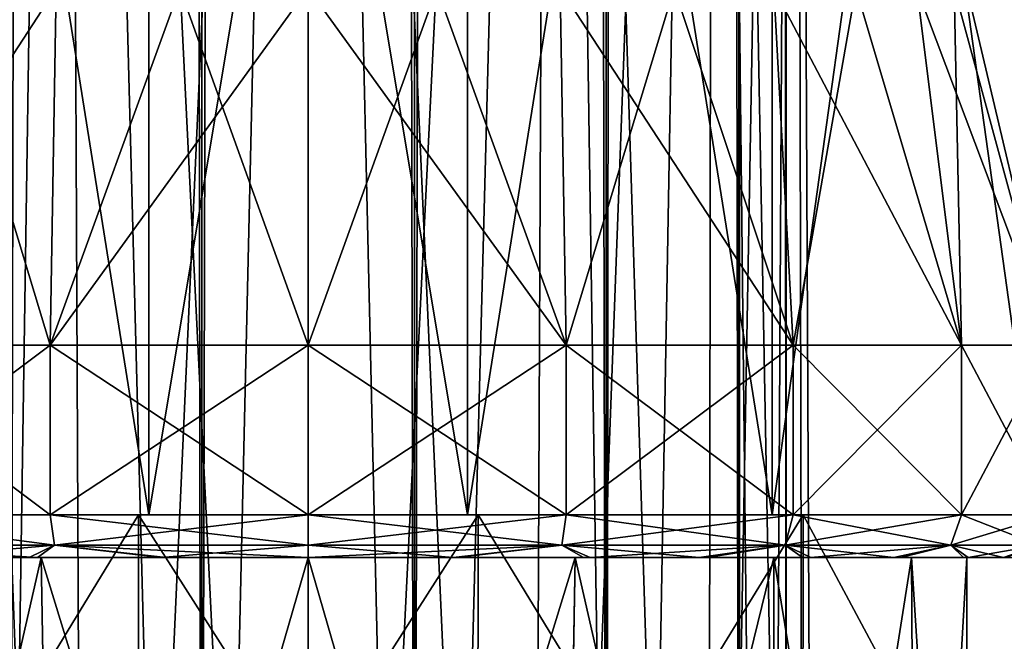
# Model space of a CAD drawing. Units: millimetres. Extents: x -55 to 25, y -463 to 142.
# Drawn here: x 8 to 13, y -446 to -443 of the extents above; entities that cross this region are included whole.
import ezdxf

# ---------------------------------------------------------------- set-up
doc = ezdxf.new("R2010")
doc.units = ezdxf.units.MM
doc.header["$LTSCALE"] = 40.070962
for name, color, linetype in [('3817', 7, 'CONTINUOUS'), ('3818', 7, 'CONTINUOUS'), ('3819', 7, 'CONTINUOUS'), ('3820', 7, 'CONTINUOUS'), ('3821', 7, 'CONTINUOUS'), ('3822', 7, 'CONTINUOUS'), ('3832', 7, 'CONTINUOUS'), ('3833', 7, 'CONTINUOUS'), ('3834', 7, 'CONTINUOUS'), ('3864', 7, 'CONTINUOUS'), ('3865', 7, 'CONTINUOUS'), ('4119', 7, 'CONTINUOUS'), ('4120', 7, 'CONTINUOUS'), ('4121', 7, 'CONTINUOUS'), ('4122', 7, 'CONTINUOUS'), ('4123', 7, 'CONTINUOUS'), ('4133', 7, 'CONTINUOUS'), ('4134', 7, 'CONTINUOUS')]:
    doc.layers.add(name, color=color, linetype=linetype)

msp = doc.modelspace()

# ---------------------------------------------------------------- linework, layer by layer
at = {"layer": '3817', "color": 7, "linetype": 'CONTINUOUS', "true_color": 0xcd9632}
for points in [[(9.75, -432.1, 2.4), (10.8953, -432.1, 2.0327), (9.75, -455.3287, 2.4), (9.75, -432.1, 2.4)], [(9.75, -455.3287, 2.4), (10.8953, -432.1, 2.0327), (10.2841, -455.3287, 2.3398), (9.75, -455.3287, 2.4)], [(10.8953, -432.1, -2.0327), (9.75, -432.1, -2.4), (10.7913, -455.3287, -2.1623), (10.8953, -432.1, -2.0327)], [(10.7913, -455.3287, -2.1623), (9.75, -432.1, -2.4), (10.2841, -455.3287, -2.3398), (10.7913, -455.3287, -2.1623)], [(10.2841, -455.3287, -2.3398), (9.75, -432.1, -2.4), (9.75, -455.3287, -2.4), (10.2841, -455.3287, -2.3398)], [(10.2841, -455.3287, 2.3398), (10.8953, -432.1, 2.0327), (10.7913, -455.3287, 2.1623), (10.2841, -455.3287, 2.3398)], [(10.8953, -432.1, 2.0327), (11.6588, -432.1, 1.4449), (10.7913, -455.3287, 2.1623), (10.8953, -432.1, 2.0327)], [(10.7913, -455.3287, 2.1623), (11.6588, -432.1, 1.4449), (11.2464, -455.3287, 1.8764), (10.7913, -455.3287, 2.1623)], [(11.2464, -455.3287, -1.8764), (10.8953, -432.1, -2.0327), (10.7913, -455.3287, -2.1623), (11.2464, -455.3287, -1.8764)], [(11.6588, -432.1, -1.4449), (10.8953, -432.1, -2.0327), (11.6264, -455.3287, -1.4964), (11.6588, -432.1, -1.4449)], [(11.6264, -455.3287, -1.4964), (10.8953, -432.1, -2.0327), (11.2464, -455.3287, -1.8764), (11.6264, -455.3287, -1.4964)], [(11.2464, -455.3287, 1.8764), (11.6588, -432.1, 1.4449), (11.6264, -455.3287, 1.4964), (11.2464, -455.3287, 1.8764)], [(11.6588, -432.1, 1.4449), (12.0405, -432.1, 0.5668), (11.6264, -455.3287, 1.4964), (11.6588, -432.1, 1.4449)], [(11.6264, -455.3287, 1.4964), (12.0405, -432.1, 0.5668), (11.9123, -455.3287, 1.0413), (11.6264, -455.3287, 1.4964)], [(11.9123, -455.3287, -1.0413), (11.6588, -432.1, -1.4449), (11.6264, -455.3287, -1.4964), (11.9123, -455.3287, -1.0413)], [(12.0405, -432.1, -0.5668), (11.6588, -432.1, -1.4449), (12.0898, -455.3287, -0.5341), (12.0405, -432.1, -0.5668)], [(12.0898, -455.3287, -0.5341), (11.6588, -432.1, -1.4449), (11.9123, -455.3287, -1.0413), (12.0898, -455.3287, -0.5341)], [(11.9123, -455.3287, 1.0413), (12.0405, -432.1, 0.5668), (12.0898, -455.3287, 0.5341), (11.9123, -455.3287, 1.0413)], [(12.0405, -432.1, 0.5668), (12.0405, -432.1, -0.5668), (12.0898, -455.3287, 0.5341), (12.0405, -432.1, 0.5668)], [(12.0898, -455.3287, 0.5341), (12.0405, -432.1, -0.5668), (12.15, -455.3287), (12.0898, -455.3287, 0.5341)], [(12.15, -455.3287), (12.0405, -432.1, -0.5668), (12.0898, -455.3287, -0.5341), (12.15, -455.3287)]]:
    msp.add_3dface(points, dxfattribs=at)
at = {"layer": '3818', "color": 7, "linetype": 'CONTINUOUS', "true_color": 0xcd9632}
for points in [[(8.6047, -432.1, -2.0327), (7.8412, -432.1, -1.4449), (8.7087, -455.3287, -2.1623), (8.6047, -432.1, -2.0327)], [(8.7087, -455.3287, -2.1623), (7.8412, -432.1, -1.4449), (8.2536, -455.3287, -1.8764), (8.7087, -455.3287, -2.1623)], [(7.8412, -432.1, 1.4449), (8.6047, -432.1, 2.0327), (7.8736, -455.3287, 1.4964), (7.8412, -432.1, 1.4449)], [(7.8736, -455.3287, 1.4964), (8.6047, -432.1, 2.0327), (8.2536, -455.3287, 1.8764), (7.8736, -455.3287, 1.4964)], [(8.2536, -455.3287, 1.8764), (8.6047, -432.1, 2.0327), (8.7087, -455.3287, 2.1623), (8.2536, -455.3287, 1.8764)], [(8.6047, -432.1, 2.0327), (9.75, -432.1, 2.4), (8.7087, -455.3287, 2.1623), (8.6047, -432.1, 2.0327)], [(9.75, -432.1, -2.4), (8.6047, -432.1, -2.0327), (9.75, -455.3287, -2.4), (9.75, -432.1, -2.4)], [(9.75, -455.3287, -2.4), (8.6047, -432.1, -2.0327), (9.2159, -455.3287, -2.3398), (9.75, -455.3287, -2.4)], [(9.2159, -455.3287, -2.3398), (8.6047, -432.1, -2.0327), (8.7087, -455.3287, -2.1623), (9.2159, -455.3287, -2.3398)], [(8.7087, -455.3287, 2.1623), (9.75, -432.1, 2.4), (9.2159, -455.3287, 2.3398), (8.7087, -455.3287, 2.1623)], [(9.75, -432.1, 2.4), (9.75, -455.3287, 2.4), (9.2159, -455.3287, 2.3398), (9.75, -432.1, 2.4)]]:
    msp.add_3dface(points, dxfattribs=at)
at = {"layer": '3819', "color": 7, "linetype": 'CONTINUOUS', "true_color": 0xcd9632}
for points in [[(10.9365, -449.9, -2.864), (9.75, -449.9, -3.1), (11.0065, -445.8, -2.8065), (10.9365, -449.9, -2.864)], [(11.0065, -445.8, -2.8065), (9.75, -449.9, -3.1), (9.75, -445.8, -3.1), (11.0065, -445.8, -2.8065)], [(9.75, -449.9, 3.1), (10.9363, -449.9, 2.864), (9.75, -445.8, 3.1), (9.75, -449.9, 3.1)], [(9.75, -445.8, 3.1), (10.9363, -449.9, 2.864), (11.0065, -445.8, 2.8065), (9.75, -445.8, 3.1)], [(10.9363, -449.9, 2.864), (11.942, -449.9, 2.1921), (11.0065, -445.8, 2.8065), (10.9363, -449.9, 2.864)], [(11.9422, -449.9, -2.1919), (10.9365, -449.9, -2.864), (11.942, -445.8, -2.192), (11.9422, -449.9, -2.1919)], [(11.942, -445.8, -2.192), (10.9365, -449.9, -2.864), (11.0065, -445.8, -2.8065), (11.942, -445.8, -2.192)], [(11.0065, -445.8, 2.8065), (11.942, -449.9, 2.1921), (11.942, -445.8, 2.192), (11.0065, -445.8, 2.8065)], [(12.5898, -445.8, -1.1763), (11.9422, -449.9, -2.1919), (11.942, -445.8, -2.192), (12.5898, -445.8, -1.1763)], [(11.942, -449.9, 2.1921), (12.614, -449.9, 1.1864), (11.942, -445.8, 2.192), (11.942, -449.9, 2.1921)], [(11.942, -445.8, 2.192), (12.614, -449.9, 1.1864), (12.5898, -445.8, 1.1763), (11.942, -445.8, 2.192)], [(12.6141, -449.9, -1.1862), (11.9422, -449.9, -2.1919), (12.5898, -445.8, -1.1763), (12.6141, -449.9, -1.1862)], [(12.85, -445.8), (12.6141, -449.9, -1.1862), (12.5898, -445.8, -1.1763), (12.85, -445.8)], [(12.614, -449.9, 1.1864), (12.85, -449.9, 0.0001), (12.5898, -445.8, 1.1763), (12.614, -449.9, 1.1864)], [(12.5898, -445.8, 1.1763), (12.85, -449.9, 0.0001), (12.85, -445.8), (12.5898, -445.8, 1.1763)], [(12.85, -449.9, 0.0001), (12.6141, -449.9, -1.1862), (12.85, -445.8), (12.85, -449.9, 0.0001)]]:
    msp.add_3dface(points, dxfattribs=at)
at = {"layer": '3820', "color": 7, "linetype": 'CONTINUOUS', "true_color": 0xcd9632}
for points in [[(7.558, -445.8, 2.192), (8.4935, -445.8, 2.8065), (7.9357, -445.8, 2.8179), (7.558, -445.8, 2.192)], [(8.4935, -445.8, -2.8065), (7.558, -445.8, -2.192), (8.4365, -445.8, -3.0779), (8.4935, -445.8, -2.8065)], [(8.4365, -445.8, -3.0779), (7.558, -445.8, -2.192), (7.8871, -445.8, -2.7849), (8.4365, -445.8, -3.0779)], [(7.9357, -445.8, 2.8179), (8.4935, -445.8, 2.8065), (8.4764, -445.8, 3.1001), (7.9357, -445.8, 2.8179)], [(9.0575, -445.8, -3.2662), (8.4935, -445.8, -2.8065), (8.4365, -445.8, -3.0779), (9.0575, -445.8, -3.2662)], [(8.4764, -445.8, 3.1001), (8.4935, -445.8, 2.8065), (9.0811, -445.8, 3.2774), (8.4764, -445.8, 3.1001)], [(8.4935, -445.8, 2.8065), (9.75, -445.8, 3.1), (9.0811, -445.8, 3.2774), (8.4935, -445.8, 2.8065)], [(9.75, -445.8, -3.1), (8.4935, -445.8, -2.8065), (9.75, -445.8, -3.35), (9.75, -445.8, -3.1)], [(9.75, -445.8, -3.35), (8.4935, -445.8, -2.8065), (9.0575, -445.8, -3.2662), (9.75, -445.8, -3.35)], [(9.75, -445.8, 3.1), (9.75, -445.8, 3.35), (9.0811, -445.8, 3.2774), (9.75, -445.8, 3.1)], [(9.75, -445.8, 3.1), (11.0065, -445.8, 2.8065), (9.75, -445.8, 3.35), (9.75, -445.8, 3.1)], [(9.75, -445.8, 3.35), (11.0065, -445.8, 2.8065), (10.4319, -445.8, 3.2688), (9.75, -445.8, 3.35)], [(11.0065, -445.8, -2.8065), (9.75, -445.8, -3.1), (10.451, -445.8, -3.2597), (11.0065, -445.8, -2.8065)], [(10.451, -445.8, -3.2597), (9.75, -445.8, -3.1), (9.75, -445.8, -3.35), (10.451, -445.8, -3.2597)], [(10.4319, -445.8, 3.2688), (11.0065, -445.8, 2.8065), (11.0449, -445.8, 3.0857), (10.4319, -445.8, 3.2688)], [(11.0773, -445.8, -3.0675), (11.0065, -445.8, -2.8065), (10.451, -445.8, -3.2597), (11.0773, -445.8, -3.0675)], [(11.0065, -445.8, 2.8065), (11.942, -445.8, 2.192), (11.0449, -445.8, 3.0857), (11.0065, -445.8, 2.8065)], [(11.942, -445.8, -2.192), (11.0065, -445.8, -2.8065), (11.6287, -445.8, -2.7733), (11.942, -445.8, -2.192)], [(11.6287, -445.8, -2.7733), (11.0065, -445.8, -2.8065), (11.0773, -445.8, -3.0675), (11.6287, -445.8, -2.7733)], [(11.0449, -445.8, 3.0857), (11.942, -445.8, 2.192), (11.5892, -445.8, 2.8005), (11.0449, -445.8, 3.0857)], [(11.5892, -445.8, 2.8005), (11.942, -445.8, 2.192), (12.0767, -445.8, 2.3986), (11.5892, -445.8, 2.8005)], [(12.1162, -445.8, -2.3618), (11.942, -445.8, -2.192), (11.6287, -445.8, -2.7733), (12.1162, -445.8, -2.3618)], [(11.942, -445.8, 2.192), (12.5898, -445.8, 1.1763), (12.0767, -445.8, 2.3986), (11.942, -445.8, 2.192)], [(12.5898, -445.8, -1.1763), (11.942, -445.8, -2.192), (12.5394, -445.8, -1.8337), (12.5898, -445.8, -1.1763)], [(12.5394, -445.8, -1.8337), (11.942, -445.8, -2.192), (12.1162, -445.8, -2.3618), (12.5394, -445.8, -1.8337)], [(12.0767, -445.8, 2.3986), (12.5898, -445.8, 1.1763), (12.5069, -445.8, 1.8806), (12.0767, -445.8, 2.3986)], [(12.5069, -445.8, 1.8806), (12.5898, -445.8, 1.1763), (12.8338, -445.8, 1.3029), (12.5069, -445.8, 1.8806)], [(12.8564, -445.8, -1.2478), (12.5898, -445.8, -1.1763), (12.5394, -445.8, -1.8337), (12.8564, -445.8, -1.2478)], [(12.5898, -445.8, 1.1763), (12.85, -445.8), (12.8338, -445.8, 1.3029), (12.5898, -445.8, 1.1763)], [(12.85, -445.8), (12.5898, -445.8, -1.1763), (12.8564, -445.8, -1.2478), (12.85, -445.8)], [(12.8338, -445.8, 1.3029), (12.85, -445.8), (13.0216, -445.8, 0.6984), (12.8338, -445.8, 1.3029)], [(13.0216, -445.8, 0.6984), (12.85, -445.8), (12.8564, -445.8, -1.2478), (13.0216, -445.8, 0.6984)], [(13.0341, -445.8, -0.639), (13.0216, -445.8, 0.6984), (12.8564, -445.8, -1.2478), (13.0341, -445.8, -0.639)], [(13.0876, -445.8, 0.0304), (13.0216, -445.8, 0.6984), (13.0341, -445.8, -0.639), (13.0876, -445.8, 0.0304)]]:
    msp.add_3dface(points, dxfattribs=at)
at = {"layer": '3821', "color": 7, "linetype": 'CONTINUOUS', "true_color": 0xcd9632}
for points in [[(9.75, -444.8, 3.55), (9.75, -445.6, 3.55), (10.9643, -445.6, 3.3358), (9.75, -444.8, 3.55)], [(10.9642, -444.8, 3.3359), (9.75, -444.8, 3.55), (10.9643, -445.6, 3.3358), (10.9642, -444.8, 3.3359)], [(9.75, -444.8, -3.55), (10.9642, -444.8, -3.3359), (9.75, -445.6, -3.55), (9.75, -444.8, -3.55)], [(9.75, -445.6, -3.55), (10.9642, -444.8, -3.3359), (10.9641, -445.6, -3.3359), (9.75, -445.6, -3.55)], [(10.9641, -445.6, -3.3359), (10.9642, -444.8, -3.3359), (12.0319, -445.6, -2.7195), (10.9641, -445.6, -3.3359)], [(12.0319, -444.8, 2.7195), (10.9642, -444.8, 3.3359), (10.9643, -445.6, 3.3358), (12.0319, -444.8, 2.7195)], [(10.9642, -444.8, -3.3359), (12.0319, -444.8, -2.7195), (12.0319, -445.6, -2.7195), (10.9642, -444.8, -3.3359)], [(12.0321, -445.6, 2.7193), (12.0319, -444.8, 2.7195), (10.9643, -445.6, 3.3358), (12.0321, -445.6, 2.7193)], [(12.8244, -444.8, 1.775), (12.0319, -444.8, 2.7195), (12.0321, -445.6, 2.7193), (12.8244, -444.8, 1.775)], [(12.0319, -444.8, -2.7195), (12.8244, -444.8, -1.775), (12.8243, -445.6, -1.7751), (12.0319, -444.8, -2.7195)], [(12.0319, -445.6, -2.7195), (12.0319, -444.8, -2.7195), (12.8243, -445.6, -1.7751), (12.0319, -445.6, -2.7195)], [(12.8245, -445.6, 1.7748), (12.8244, -444.8, 1.775), (12.0321, -445.6, 2.7193), (12.8245, -445.6, 1.7748)], [(12.8243, -445.6, -1.7751), (12.8244, -444.8, -1.775), (13.246, -445.6, -0.6166), (12.8243, -445.6, -1.7751)], [(13.2461, -444.8, 0.6165), (12.8244, -444.8, 1.775), (12.8245, -445.6, 1.7748), (13.2461, -444.8, 0.6165)], [(12.8244, -444.8, -1.775), (13.2461, -444.8, -0.6165), (13.246, -445.6, -0.6166), (12.8244, -444.8, -1.775)], [(13.2461, -445.6, 0.6163), (13.2461, -444.8, 0.6165), (12.8245, -445.6, 1.7748), (13.2461, -445.6, 0.6163)]]:
    msp.add_3dface(points, dxfattribs=at)
at = {"layer": '3822', "color": 7, "linetype": 'CONTINUOUS', "true_color": 0xcd9632}
for points in [[(9.75, -444.8, 3.55), (10.9642, -444.8, 3.3359), (9.75, -443.1206, 3.1), (9.75, -444.8, 3.55)], [(9.75, -443.1206, 3.1), (10.9642, -444.8, 3.3359), (10.3548, -443.1206, 3.0404), (9.75, -443.1206, 3.1)], [(10.9642, -444.8, -3.3359), (9.75, -444.8, -3.55), (10.3548, -443.1206, -3.0404), (10.9642, -444.8, -3.3359)], [(10.3548, -443.1206, -3.0404), (9.75, -444.8, -3.55), (9.75, -443.1206, -3.1), (10.3548, -443.1206, -3.0404)], [(10.3548, -443.1206, 3.0404), (10.9642, -444.8, 3.3359), (10.9363, -443.1206, 2.864), (10.3548, -443.1206, 3.0404)], [(10.9363, -443.1206, -2.864), (10.9642, -444.8, -3.3359), (10.3548, -443.1206, -3.0404), (10.9363, -443.1206, -2.864)], [(10.9642, -444.8, 3.3359), (12.0319, -444.8, 2.7195), (10.9363, -443.1206, 2.864), (10.9642, -444.8, 3.3359)], [(10.9363, -443.1206, 2.864), (12.0319, -444.8, 2.7195), (11.4723, -443.1206, 2.5776), (10.9363, -443.1206, 2.864)], [(11.4723, -443.1206, -2.5776), (10.9642, -444.8, -3.3359), (10.9363, -443.1206, -2.864), (11.4723, -443.1206, -2.5776)], [(12.0319, -444.8, -2.7195), (10.9642, -444.8, -3.3359), (11.4723, -443.1206, -2.5776), (12.0319, -444.8, -2.7195)], [(11.4723, -443.1206, 2.5776), (12.0319, -444.8, 2.7195), (11.942, -443.1206, 2.192), (11.4723, -443.1206, 2.5776)], [(11.942, -443.1206, -2.192), (12.0319, -444.8, -2.7195), (11.4723, -443.1206, -2.5776), (11.942, -443.1206, -2.192)], [(12.0319, -444.8, 2.7195), (12.8244, -444.8, 1.775), (11.942, -443.1206, 2.192), (12.0319, -444.8, 2.7195)], [(11.942, -443.1206, 2.192), (12.8244, -444.8, 1.775), (12.3276, -443.1206, 1.7223), (11.942, -443.1206, 2.192)], [(12.3276, -443.1206, -1.7223), (12.0319, -444.8, -2.7195), (11.942, -443.1206, -2.192), (12.3276, -443.1206, -1.7223)], [(12.8244, -444.8, -1.775), (12.0319, -444.8, -2.7195), (12.3276, -443.1206, -1.7223), (12.8244, -444.8, -1.775)], [(12.3276, -443.1206, 1.7223), (12.8244, -444.8, 1.775), (12.614, -443.1206, 1.1863), (12.3276, -443.1206, 1.7223)], [(12.614, -443.1206, -1.1863), (12.8244, -444.8, -1.775), (12.3276, -443.1206, -1.7223), (12.614, -443.1206, -1.1863)], [(12.8244, -444.8, 1.775), (13.2461, -444.8, 0.6165), (12.614, -443.1206, 1.1863), (12.8244, -444.8, 1.775)], [(12.614, -443.1206, 1.1863), (13.2461, -444.8, 0.6165), (12.7904, -443.1206, 0.6048), (12.614, -443.1206, 1.1863)], [(12.7904, -443.1206, -0.6048), (12.8244, -444.8, -1.775), (12.614, -443.1206, -1.1863), (12.7904, -443.1206, -0.6048)], [(12.7904, -443.1206, 0.6048), (13.2461, -444.8, 0.6165), (12.85, -443.1206), (12.7904, -443.1206, 0.6048)], [(13.2461, -444.8, -0.6165), (12.8244, -444.8, -1.775), (12.7904, -443.1206, -0.6048), (13.2461, -444.8, -0.6165)], [(12.85, -443.1206), (13.2461, -444.8, -0.6165), (12.7904, -443.1206, -0.6048), (12.85, -443.1206)], [(13.2461, -444.8, 0.6165), (13.2461, -444.8, -0.6165), (12.85, -443.1206), (13.2461, -444.8, 0.6165)]]:
    msp.add_3dface(points, dxfattribs=at)
at = {"layer": '3832', "color": 7, "linetype": 'CONTINUOUS', "true_color": 0xcd9632}
for points in [[(8.5635, -449.9, 2.864), (7.558, -445.8, 2.192), (7.5578, -449.9, 2.1919), (8.5635, -449.9, 2.864)], [(8.4935, -445.8, 2.8065), (7.558, -445.8, 2.192), (8.5635, -449.9, 2.864), (8.4935, -445.8, 2.8065)], [(7.558, -445.8, -2.192), (8.4935, -445.8, -2.8065), (7.558, -449.9, -2.1921), (7.558, -445.8, -2.192)], [(7.558, -449.9, -2.1921), (8.4935, -445.8, -2.8065), (8.5637, -449.9, -2.864), (7.558, -449.9, -2.1921)], [(9.75, -449.9, 3.1), (9.75, -445.8, 3.1), (8.4935, -445.8, 2.8065), (9.75, -449.9, 3.1)], [(9.75, -449.9, 3.1), (8.4935, -445.8, 2.8065), (8.5635, -449.9, 2.864), (9.75, -449.9, 3.1)], [(8.4935, -445.8, -2.8065), (9.75, -445.8, -3.1), (8.5637, -449.9, -2.864), (8.4935, -445.8, -2.8065)], [(9.75, -445.8, -3.1), (9.75, -449.9, -3.1), (8.5637, -449.9, -2.864), (9.75, -445.8, -3.1)]]:
    msp.add_3dface(points, dxfattribs=at)
at = {"layer": '3833', "color": 7, "linetype": 'CONTINUOUS', "true_color": 0xcd9632}
for points in [[(7.4681, -444.8, -2.7195), (8.5358, -444.8, -3.3359), (7.4684, -445.6, -2.7197), (7.4681, -444.8, -2.7195)], [(8.5358, -444.8, 3.3359), (7.4681, -444.8, 2.7195), (8.5359, -445.6, 3.3359), (8.5358, -444.8, 3.3359)], [(8.5359, -445.6, 3.3359), (7.4681, -444.8, 2.7195), (7.4681, -445.6, 2.7195), (8.5359, -445.6, 3.3359)], [(7.4684, -445.6, -2.7197), (8.5358, -444.8, -3.3359), (8.536, -445.6, -3.336), (7.4684, -445.6, -2.7197)], [(9.75, -445.6, 3.55), (9.75, -444.8, 3.55), (8.5358, -444.8, 3.3359), (9.75, -445.6, 3.55)], [(9.75, -445.6, 3.55), (8.5358, -444.8, 3.3359), (8.5359, -445.6, 3.3359), (9.75, -445.6, 3.55)], [(8.5358, -444.8, -3.3359), (9.75, -444.8, -3.55), (8.536, -445.6, -3.336), (8.5358, -444.8, -3.3359)], [(9.75, -444.8, -3.55), (9.75, -445.6, -3.55), (8.536, -445.6, -3.336), (9.75, -444.8, -3.55)]]:
    msp.add_3dface(points, dxfattribs=at)
at = {"layer": '3834', "color": 7, "linetype": 'CONTINUOUS', "true_color": 0xcd9632}
for points in [[(8.5358, -444.8, -3.3359), (7.4681, -444.8, -2.7195), (8.5637, -443.1206, -2.864), (8.5358, -444.8, -3.3359)], [(8.5637, -443.1206, -2.864), (7.4681, -444.8, -2.7195), (8.0277, -443.1206, -2.5776), (8.5637, -443.1206, -2.864)], [(7.4681, -444.8, 2.7195), (8.5358, -444.8, 3.3359), (8.0277, -443.1206, 2.5776), (7.4681, -444.8, 2.7195)], [(8.0277, -443.1206, 2.5776), (8.5358, -444.8, 3.3359), (8.5637, -443.1206, 2.864), (8.0277, -443.1206, 2.5776)], [(8.5358, -444.8, 3.3359), (9.75, -444.8, 3.55), (9.1452, -443.1206, 3.0404), (8.5358, -444.8, 3.3359)], [(9.75, -443.1206, -3.1), (9.75, -444.8, -3.55), (8.5358, -444.8, -3.3359), (9.75, -443.1206, -3.1)], [(9.75, -443.1206, -3.1), (8.5358, -444.8, -3.3359), (9.1452, -443.1206, -3.0404), (9.75, -443.1206, -3.1)], [(9.1452, -443.1206, -3.0404), (8.5358, -444.8, -3.3359), (8.5637, -443.1206, -2.864), (9.1452, -443.1206, -3.0404)], [(8.5637, -443.1206, 2.864), (8.5358, -444.8, 3.3359), (9.1452, -443.1206, 3.0404), (8.5637, -443.1206, 2.864)], [(9.75, -444.8, 3.55), (9.75, -443.1206, 3.1), (9.1452, -443.1206, 3.0404), (9.75, -444.8, 3.55)]]:
    msp.add_3dface(points, dxfattribs=at)
at = {"layer": '3864', "color": 7, "linetype": 'CONTINUOUS', "true_color": 0xcd9632}
for points in [[(8.5359, -445.6, 3.3359), (7.4681, -445.6, 2.7195), (8.5559, -445.7414, 3.2809), (8.5359, -445.6, 3.3359)], [(8.5559, -445.7414, 3.2809), (7.4681, -445.6, 2.7195), (7.5058, -445.7414, 2.6746), (8.5559, -445.7414, 3.2809)], [(7.4684, -445.6, -2.7197), (8.536, -445.6, -3.336), (8.5559, -445.7414, -3.2809), (7.4684, -445.6, -2.7197)], [(7.5058, -445.7414, -2.6746), (7.4684, -445.6, -2.7197), (8.5559, -445.7414, -3.2809), (7.5058, -445.7414, -2.6746)], [(9.75, -445.6, 3.55), (8.5359, -445.6, 3.3359), (9.75, -445.7414, 3.4914), (9.75, -445.6, 3.55)], [(9.75, -445.7414, 3.4914), (8.5359, -445.6, 3.3359), (8.5559, -445.7414, 3.2809), (9.75, -445.7414, 3.4914)], [(8.536, -445.6, -3.336), (9.75, -445.6, -3.55), (8.5559, -445.7414, -3.2809), (8.536, -445.6, -3.336)], [(9.75, -445.6, -3.55), (9.75, -445.7414, -3.4914), (8.5559, -445.7414, -3.2809), (9.75, -445.6, -3.55)], [(7.8871, -445.8, -2.7849), (7.5058, -445.7414, -2.6746), (8.5559, -445.7414, -3.2809), (7.8871, -445.8, -2.7849)], [(7.9357, -445.8, 2.8179), (8.4764, -445.8, 3.1001), (7.5058, -445.7414, 2.6746), (7.9357, -445.8, 2.8179)], [(8.4764, -445.8, 3.1001), (8.5559, -445.7414, 3.2809), (7.5058, -445.7414, 2.6746), (8.4764, -445.8, 3.1001)], [(8.4365, -445.8, -3.0779), (7.8871, -445.8, -2.7849), (8.5559, -445.7414, -3.2809), (8.4365, -445.8, -3.0779)], [(9.0575, -445.8, -3.2662), (8.4365, -445.8, -3.0779), (8.5559, -445.7414, -3.2809), (9.0575, -445.8, -3.2662)], [(8.4764, -445.8, 3.1001), (9.0811, -445.8, 3.2774), (8.5559, -445.7414, 3.2809), (8.4764, -445.8, 3.1001)], [(9.0811, -445.8, 3.2774), (9.75, -445.8, 3.35), (8.5559, -445.7414, 3.2809), (9.0811, -445.8, 3.2774)], [(9.75, -445.8, 3.35), (9.75, -445.7414, 3.4914), (8.5559, -445.7414, 3.2809), (9.75, -445.8, 3.35)], [(9.75, -445.7414, -3.4914), (9.0575, -445.8, -3.2662), (8.5559, -445.7414, -3.2809), (9.75, -445.7414, -3.4914)], [(9.75, -445.8, -3.35), (9.0575, -445.8, -3.2662), (9.75, -445.7414, -3.4914), (9.75, -445.8, -3.35)]]:
    msp.add_3dface(points, dxfattribs=at)
at = {"layer": '3865', "color": 7, "linetype": 'CONTINUOUS', "true_color": 0xcd9632}
for points in [[(10.9643, -445.6, 3.3358), (9.75, -445.6, 3.55), (10.9441, -445.7414, 3.2809), (10.9643, -445.6, 3.3358)], [(10.9441, -445.7414, 3.2809), (9.75, -445.6, 3.55), (9.75, -445.7414, 3.4914), (10.9441, -445.7414, 3.2809)], [(9.75, -445.6, -3.55), (10.9641, -445.6, -3.3359), (9.75, -445.7414, -3.4914), (9.75, -445.6, -3.55)], [(9.75, -445.7414, -3.4914), (10.9641, -445.6, -3.3359), (10.9441, -445.7414, -3.2809), (9.75, -445.7414, -3.4914)], [(10.9641, -445.6, -3.3359), (12.0319, -445.6, -2.7195), (10.9441, -445.7414, -3.2809), (10.9641, -445.6, -3.3359)], [(10.9441, -445.7414, -3.2809), (12.0319, -445.6, -2.7195), (11.9942, -445.7414, -2.6746), (10.9441, -445.7414, -3.2809)], [(11.9942, -445.7414, 2.6746), (10.9643, -445.6, 3.3358), (10.9441, -445.7414, 3.2809), (11.9942, -445.7414, 2.6746)], [(12.0321, -445.6, 2.7193), (10.9643, -445.6, 3.3358), (11.9942, -445.7414, 2.6746), (12.0321, -445.6, 2.7193)], [(12.0319, -445.6, -2.7195), (12.8243, -445.6, -1.7751), (11.9942, -445.7414, -2.6746), (12.0319, -445.6, -2.7195)], [(11.9942, -445.7414, -2.6746), (12.8243, -445.6, -1.7751), (12.7737, -445.7414, -1.7457), (11.9942, -445.7414, -2.6746)], [(12.7737, -445.7414, 1.7457), (12.0321, -445.6, 2.7193), (11.9942, -445.7414, 2.6746), (12.7737, -445.7414, 1.7457)], [(12.8245, -445.6, 1.7748), (12.0321, -445.6, 2.7193), (12.7737, -445.7414, 1.7457), (12.8245, -445.6, 1.7748)], [(12.8243, -445.6, -1.7751), (13.246, -445.6, -0.6166), (12.7737, -445.7414, -1.7457), (12.8243, -445.6, -1.7751)], [(12.7737, -445.7414, -1.7457), (13.246, -445.6, -0.6166), (13.1884, -445.7414, -0.6063), (12.7737, -445.7414, -1.7457)], [(13.1884, -445.7414, 0.6063), (12.8245, -445.6, 1.7748), (12.7737, -445.7414, 1.7457), (13.1884, -445.7414, 0.6063)], [(13.2461, -445.6, 0.6163), (12.8245, -445.6, 1.7748), (13.1884, -445.7414, 0.6063), (13.2461, -445.6, 0.6163)], [(9.75, -445.8, 3.35), (10.4319, -445.8, 3.2688), (9.75, -445.7414, 3.4914), (9.75, -445.8, 3.35)], [(10.4319, -445.8, 3.2688), (10.9441, -445.7414, 3.2809), (9.75, -445.7414, 3.4914), (10.4319, -445.8, 3.2688)], [(10.451, -445.8, -3.2597), (9.75, -445.8, -3.35), (10.9441, -445.7414, -3.2809), (10.451, -445.8, -3.2597)], [(9.75, -445.8, -3.35), (9.75, -445.7414, -3.4914), (10.9441, -445.7414, -3.2809), (9.75, -445.8, -3.35)], [(10.4319, -445.8, 3.2688), (11.0449, -445.8, 3.0857), (10.9441, -445.7414, 3.2809), (10.4319, -445.8, 3.2688)], [(11.0773, -445.8, -3.0675), (10.451, -445.8, -3.2597), (10.9441, -445.7414, -3.2809), (11.0773, -445.8, -3.0675)], [(11.0449, -445.8, 3.0857), (11.5892, -445.8, 2.8005), (10.9441, -445.7414, 3.2809), (11.0449, -445.8, 3.0857)], [(11.5892, -445.8, 2.8005), (11.9942, -445.7414, 2.6746), (10.9441, -445.7414, 3.2809), (11.5892, -445.8, 2.8005)], [(11.0773, -445.8, -3.0675), (10.9441, -445.7414, -3.2809), (11.9942, -445.7414, -2.6746), (11.0773, -445.8, -3.0675)], [(11.6287, -445.8, -2.7733), (11.0773, -445.8, -3.0675), (11.9942, -445.7414, -2.6746), (11.6287, -445.8, -2.7733)], [(11.5892, -445.8, 2.8005), (12.0767, -445.8, 2.3986), (11.9942, -445.7414, 2.6746), (11.5892, -445.8, 2.8005)], [(12.1162, -445.8, -2.3618), (11.6287, -445.8, -2.7733), (11.9942, -445.7414, -2.6746), (12.1162, -445.8, -2.3618)], [(12.0767, -445.8, 2.3986), (12.5069, -445.8, 1.8806), (11.9942, -445.7414, 2.6746), (12.0767, -445.8, 2.3986)], [(12.5069, -445.8, 1.8806), (12.7737, -445.7414, 1.7457), (11.9942, -445.7414, 2.6746), (12.5069, -445.8, 1.8806)], [(12.1162, -445.8, -2.3618), (11.9942, -445.7414, -2.6746), (12.7737, -445.7414, -1.7457), (12.1162, -445.8, -2.3618)], [(12.5394, -445.8, -1.8337), (12.1162, -445.8, -2.3618), (12.7737, -445.7414, -1.7457), (12.5394, -445.8, -1.8337)], [(12.5069, -445.8, 1.8806), (12.8338, -445.8, 1.3029), (12.7737, -445.7414, 1.7457), (12.5069, -445.8, 1.8806)], [(12.8564, -445.8, -1.2478), (12.5394, -445.8, -1.8337), (12.7737, -445.7414, -1.7457), (12.8564, -445.8, -1.2478)], [(12.8338, -445.8, 1.3029), (13.0216, -445.8, 0.6984), (12.7737, -445.7414, 1.7457), (12.8338, -445.8, 1.3029)], [(13.0216, -445.8, 0.6984), (13.1884, -445.7414, 0.6063), (12.7737, -445.7414, 1.7457), (13.0216, -445.8, 0.6984)], [(12.8564, -445.8, -1.2478), (12.7737, -445.7414, -1.7457), (13.1884, -445.7414, -0.6063), (12.8564, -445.8, -1.2478)], [(13.0341, -445.8, -0.639), (12.8564, -445.8, -1.2478), (13.1884, -445.7414, -0.6063), (13.0341, -445.8, -0.639)], [(13.0216, -445.8, 0.6984), (13.0876, -445.8, 0.0304), (13.1884, -445.7414, 0.6063), (13.0216, -445.8, 0.6984)]]:
    msp.add_3dface(points, dxfattribs=at)
at = {"layer": '4119', "color": 7, "linetype": 'CONTINUOUS', "true_color": 0xa59e96}
for points in [[(8.3471, -450.1, -1.7591), (9.2493, -450.1, -2.1936), (8.3471, 18.9, -1.7591), (8.3471, -450.1, -1.7591)], [(9.2493, -450.1, -2.1936), (9.2493, 18.9, -2.1936), (8.3471, 18.9, -1.7591), (9.2493, -450.1, -2.1936)], [(9.2493, -450.1, -2.1936), (10.2507, -450.1, -2.1936), (9.2493, 18.9, -2.1936), (9.2493, -450.1, -2.1936)], [(10.2507, -450.1, -2.1936), (10.2507, 18.9, -2.1936), (9.2493, 18.9, -2.1936), (10.2507, -450.1, -2.1936)], [(10.2507, -450.1, -2.1936), (11.1529, -450.1, -1.7591), (10.2507, 18.9, -2.1936), (10.2507, -450.1, -2.1936)], [(11.1529, -450.1, -1.7591), (11.1529, 18.9, -1.7591), (10.2507, 18.9, -2.1936), (11.1529, -450.1, -1.7591)], [(11.1529, -450.1, -1.7591), (11.7772, -450.1, -0.9762), (11.1529, 18.9, -1.7591), (11.1529, -450.1, -1.7591)], [(11.7772, -450.1, -0.9762), (11.7772, 18.9, -0.9762), (11.1529, 18.9, -1.7591), (11.7772, -450.1, -0.9762)], [(11.7772, -450.1, -0.9762), (12, -450.1), (11.7772, 18.9, -0.9762), (11.7772, -450.1, -0.9762)], [(12, -450.1), (12, 18.9), (11.7772, 18.9, -0.9762), (12, -450.1)]]:
    msp.add_3dface(points, dxfattribs=at)
at = {"layer": '4120', "color": 7, "linetype": 'CONTINUOUS', "true_color": 0xa59e96}
for points in [[(9.2493, -450.1, 2.1936), (8.3471, -450.1, 1.7591), (9.2493, 18.9, 2.1936), (9.2493, -450.1, 2.1936)], [(8.3471, -450.1, 1.7591), (8.3471, 18.9, 1.7591), (9.2493, 18.9, 2.1936), (8.3471, -450.1, 1.7591)], [(10.2507, -450.1, 2.1936), (9.2493, -450.1, 2.1936), (10.2507, 18.9, 2.1936), (10.2507, -450.1, 2.1936)], [(9.2493, -450.1, 2.1936), (9.2493, 18.9, 2.1936), (10.2507, 18.9, 2.1936), (9.2493, -450.1, 2.1936)], [(11.1529, -450.1, 1.7591), (10.2507, -450.1, 2.1936), (11.1529, 18.9, 1.7591), (11.1529, -450.1, 1.7591)], [(10.2507, -450.1, 2.1936), (10.2507, 18.9, 2.1936), (11.1529, 18.9, 1.7591), (10.2507, -450.1, 2.1936)], [(11.7772, -450.1, 0.9762), (11.1529, -450.1, 1.7591), (11.7772, 18.9, 0.9762), (11.7772, -450.1, 0.9762)], [(11.1529, -450.1, 1.7591), (11.1529, 18.9, 1.7591), (11.7772, 18.9, 0.9762), (11.1529, -450.1, 1.7591)], [(12, -450.1), (11.7772, -450.1, 0.9762), (12, 18.9), (12, -450.1)], [(11.7772, -450.1, 0.9762), (11.7772, 18.9, 0.9762), (12, 18.9), (11.7772, -450.1, 0.9762)]]:
    msp.add_3dface(points, dxfattribs=at)
at = {"layer": '4121', "color": 7, "linetype": 'CONTINUOUS', "true_color": 0xa59e96}
for points in [[(8.9504, -445.6, -5.5424), (7.4237, -448.1, -5.0939), (7.4209, -445.6, -5.0913), (8.9504, -445.6, -5.5424)], [(8.953, -448.1, -5.543), (7.4237, -448.1, -5.0939), (8.9504, -445.6, -5.5424), (8.953, -448.1, -5.543)], [(10.5496, -445.6, -5.5424), (8.953, -448.1, -5.543), (8.9504, -445.6, -5.5424), (10.5496, -445.6, -5.5424)], [(10.547, -448.1, -5.543), (8.953, -448.1, -5.543), (10.5496, -445.6, -5.5424), (10.547, -448.1, -5.543)], [(12.0763, -448.1, -5.0939), (10.547, -448.1, -5.543), (12.0791, -445.6, -5.0913), (12.0763, -448.1, -5.0939)], [(12.0791, -445.6, -5.0913), (10.547, -448.1, -5.543), (10.5496, -445.6, -5.5424), (12.0791, -445.6, -5.0913)], [(13.4172, -448.1, -4.2322), (12.0763, -448.1, -5.0939), (13.4167, -445.6, -4.2302), (13.4172, -448.1, -4.2322)], [(13.4167, -445.6, -4.2302), (12.0763, -448.1, -5.0939), (12.0791, -445.6, -5.0913), (13.4167, -445.6, -4.2302)]]:
    msp.add_3dface(points, dxfattribs=at)
at = {"layer": '4122', "color": 7, "linetype": 'CONTINUOUS', "true_color": 0xa59e96}
for points in [[(10.5496, -445.6, -5.5424), (8.9504, -445.6, -5.5424), (7.4209, -445.6, -5.0913), (10.5496, -445.6, -5.5424)], [(10.5496, -445.6, -5.5424), (7.4209, -445.6, -5.0913), (9.0004, -445.6, -5.196), (10.5496, -445.6, -5.5424)], [(9.0004, -445.6, -5.196), (7.4209, -445.6, -5.0913), (7.5665, -445.6, -4.7731), (9.0004, -445.6, -5.196)], [(9.0004, -445.6, 5.196), (7.5665, -445.6, 4.7731), (7.4209, -445.6, 5.0913), (9.0004, -445.6, 5.196)], [(8.9504, -445.6, 5.5424), (9.0004, -445.6, 5.196), (7.4209, -445.6, 5.0913), (8.9504, -445.6, 5.5424)], [(10.4996, -445.6, 5.196), (9.0004, -445.6, 5.196), (8.9504, -445.6, 5.5424), (10.4996, -445.6, 5.196)], [(12.0791, -445.6, 5.0913), (10.4996, -445.6, 5.196), (8.9504, -445.6, 5.5424), (12.0791, -445.6, 5.0913)], [(10.5496, -445.6, 5.5424), (12.0791, -445.6, 5.0913), (8.9504, -445.6, 5.5424), (10.5496, -445.6, 5.5424)], [(10.4996, -445.6, -5.196), (10.5496, -445.6, -5.5424), (9.0004, -445.6, -5.196), (10.4996, -445.6, -5.196)], [(12.0791, -445.6, -5.0913), (10.5496, -445.6, -5.5424), (10.4996, -445.6, -5.196), (12.0791, -445.6, -5.0913)], [(11.9335, -445.6, -4.7731), (12.0791, -445.6, -5.0913), (10.4996, -445.6, -5.196), (11.9335, -445.6, -4.7731)], [(11.9335, -445.6, 4.7731), (10.4996, -445.6, 5.196), (12.0791, -445.6, 5.0913), (11.9335, -445.6, 4.7731)], [(13.4167, -445.6, -4.2302), (12.0791, -445.6, -5.0913), (11.9335, -445.6, -4.7731), (13.4167, -445.6, -4.2302)], [(13.1875, -445.6, -3.9658), (13.4167, -445.6, -4.2302), (11.9335, -445.6, -4.7731), (13.1875, -445.6, -3.9658)], [(13.1875, -445.6, 3.9658), (11.9335, -445.6, 4.7731), (13.4167, -445.6, 4.2302), (13.1875, -445.6, 3.9658)], [(13.4167, -445.6, 4.2302), (11.9335, -445.6, 4.7731), (12.0791, -445.6, 5.0913), (13.4167, -445.6, 4.2302)]]:
    msp.add_3dface(points, dxfattribs=at)
at = {"layer": '4123', "color": 7, "linetype": 'CONTINUOUS', "true_color": 0xa59e96}
for points in [[(9.0004, -445.6, -5.196), (7.5665, -445.6, -4.7731), (9.0004, -436.6, -5.196), (9.0004, -445.6, -5.196)], [(9.0004, -436.6, -5.196), (7.5665, -445.6, -4.7731), (7.5665, -436.6, -4.7731), (9.0004, -436.6, -5.196)], [(10.4996, -445.6, -5.196), (9.0004, -445.6, -5.196), (10.4996, -436.6, -5.196), (10.4996, -445.6, -5.196)], [(10.4996, -436.6, -5.196), (9.0004, -445.6, -5.196), (9.0004, -436.6, -5.196), (10.4996, -436.6, -5.196)], [(11.9335, -445.6, -4.7731), (10.4996, -445.6, -5.196), (11.9335, -436.6, -4.7731), (11.9335, -445.6, -4.7731)], [(11.9335, -436.6, -4.7731), (10.4996, -445.6, -5.196), (10.4996, -436.6, -5.196), (11.9335, -436.6, -4.7731)], [(13.1875, -445.6, -3.9658), (11.9335, -445.6, -4.7731), (13.1875, -436.6, -3.9658), (13.1875, -445.6, -3.9658)], [(13.1875, -436.6, -3.9658), (11.9335, -445.6, -4.7731), (11.9335, -436.6, -4.7731), (13.1875, -436.6, -3.9658)]]:
    msp.add_3dface(points, dxfattribs=at)
at = {"layer": '4133', "color": 7, "linetype": 'CONTINUOUS', "true_color": 0xa59e96}
for points in [[(8.9504, -445.6, 5.5424), (7.4209, -445.6, 5.0913), (8.953, -448.1, 5.543), (8.9504, -445.6, 5.5424)], [(8.953, -448.1, 5.543), (7.4209, -445.6, 5.0913), (7.4237, -448.1, 5.0939), (8.953, -448.1, 5.543)], [(10.5496, -445.6, 5.5424), (8.9504, -445.6, 5.5424), (10.547, -448.1, 5.543), (10.5496, -445.6, 5.5424)], [(10.547, -448.1, 5.543), (8.9504, -445.6, 5.5424), (8.953, -448.1, 5.543), (10.547, -448.1, 5.543)], [(12.0763, -448.1, 5.0939), (10.5496, -445.6, 5.5424), (10.547, -448.1, 5.543), (12.0763, -448.1, 5.0939)], [(12.0791, -445.6, 5.0913), (10.5496, -445.6, 5.5424), (12.0763, -448.1, 5.0939), (12.0791, -445.6, 5.0913)], [(13.4172, -448.1, 4.2322), (12.0791, -445.6, 5.0913), (12.0763, -448.1, 5.0939), (13.4172, -448.1, 4.2322)], [(13.4167, -445.6, 4.2302), (12.0791, -445.6, 5.0913), (13.4172, -448.1, 4.2322), (13.4167, -445.6, 4.2302)]]:
    msp.add_3dface(points, dxfattribs=at)
at = {"layer": '4134', "color": 7, "linetype": 'CONTINUOUS', "true_color": 0xa59e96}
for points in [[(7.5665, -445.6, 4.7731), (9.0004, -445.6, 5.196), (7.5665, -436.6, 4.7731), (7.5665, -445.6, 4.7731)], [(9.0004, -445.6, 5.196), (9.0004, -436.6, 5.196), (7.5665, -436.6, 4.7731), (9.0004, -445.6, 5.196)], [(9.0004, -445.6, 5.196), (10.4996, -445.6, 5.196), (9.0004, -436.6, 5.196), (9.0004, -445.6, 5.196)], [(10.4996, -445.6, 5.196), (10.4996, -436.6, 5.196), (9.0004, -436.6, 5.196), (10.4996, -445.6, 5.196)], [(10.4996, -445.6, 5.196), (11.9335, -445.6, 4.7731), (10.4996, -436.6, 5.196), (10.4996, -445.6, 5.196)], [(11.9335, -445.6, 4.7731), (11.9335, -436.6, 4.7731), (10.4996, -436.6, 5.196), (11.9335, -445.6, 4.7731)], [(11.9335, -445.6, 4.7731), (13.1875, -445.6, 3.9658), (11.9335, -436.6, 4.7731), (11.9335, -445.6, 4.7731)], [(13.1875, -445.6, 3.9658), (13.1875, -436.6, 3.9658), (11.9335, -436.6, 4.7731), (13.1875, -445.6, 3.9658)]]:
    msp.add_3dface(points, dxfattribs=at)

doc.saveas('drawing.dxf')
